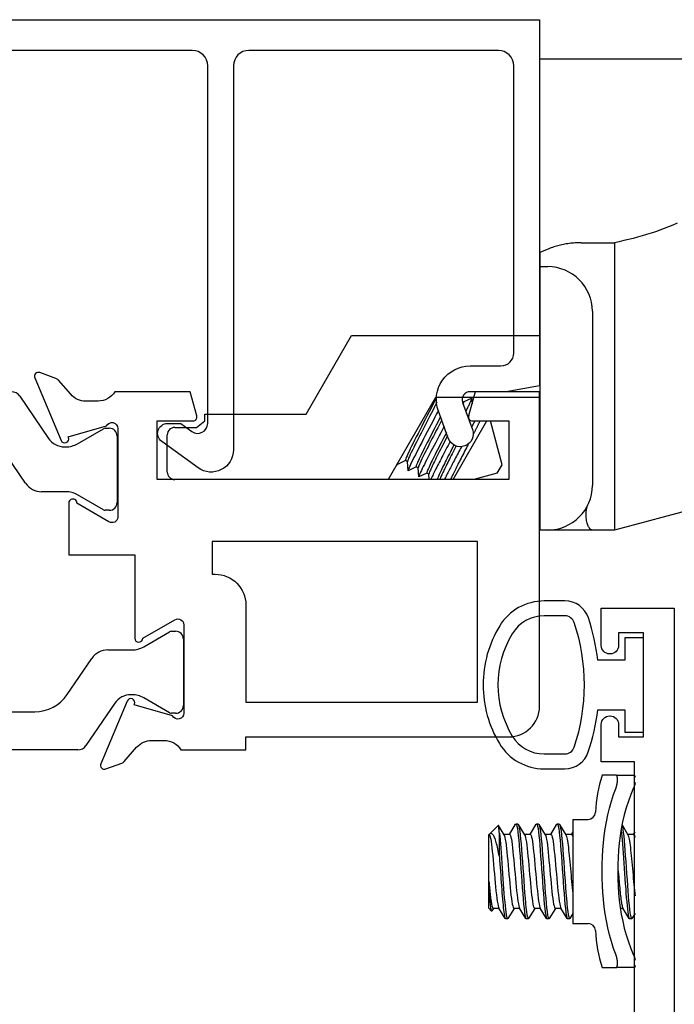
# Model space of a CAD drawing. Units: inches. Extents: x 973 to 1089, y 211 to 287.
# Drawn here: x 986 to 987, y 245 to 247 of the extents above; entities that cross this region are included whole.
import ezdxf

# ---------------------------------------------------------------- set-up
doc = ezdxf.new("R2010")
doc.units = ezdxf.units.IN
doc.header["$MEASUREMENT"] = 0
doc.layers.get('0').update_dxf_attribs({"color": 4})

# ---------------------------------------------------------------- blocks, each defined once
blk = doc.blocks.new('CAM-OUT')
for p, q in [((-0.2715, 1.1072), (0.067, 1.1072)), ((-0.188, 0.7364), (-0.1205, 0.7364)), ((-0.1205, 0.7364), (-0.1205, 0.6501)), ((-0.2715, 0.6882), (-0.2555, 0.6882)), ((-0.1205, 0.6501), (-0.1205, 0.6155)), ((-0.1205, 0.6155), (-0.1205, 0.2843)), ((-0.1655, 0.5982), (-0.1655, 0.2472)), ((-0.7424, 0.3908), (-0.6508, 0.5494)), ((-0.6508, 0.5494), (-0.2715, 0.5494)), ((-0.4815, 0.4244), (-0.5769, 0.2591)), ((-0.2715, 0.4244), (-0.4815, 0.4244)), ((-0.4252, 0.4154), (-0.4092, 0.4233)), ((-0.4088, 0.4231), (-0.4081, 0.4114)), ((-0.4251, 0.4153), (-0.4271, 0.4165)), ((-0.9638, 0.3641), (-0.9465, 0.3774)), ((-0.9465, 0.3774), (-0.9465, 0.3908)), ((-0.9465, 0.3908), (-0.7424, 0.3908)), ((-0.413, 0.3799), (-0.4135, 0.3788)), ((-1.0075, 0.3641), (-0.9638, 0.3641)), ((-0.446, 0.2591), (-0.3779, 0.3771)), ((-0.3473, 0.289), (-0.3709, 0.3771)), ((-1.0225, 0.2741), (-1.0225, 0.3491)), ((-0.5587, 0.2894), (-0.5588, 0.2906)), ((-0.5423, 0.2971), (-0.5583, 0.2892)), ((-0.5382, 0.2947), (-0.5424, 0.2971)), ((-0.537, 0.2769), (-0.5382, 0.2949)), ((-0.5207, 0.2846), (-0.5367, 0.2767)), ((-0.5165, 0.2822), (-0.5208, 0.2846)), ((-0.5154, 0.2644), (-0.5166, 0.2824)), ((-0.3573, 0.2717), (-0.3473, 0.289)), ((-0.1205, 0.2843), (-0.1205, 0.2508)), ((-0.5769, 0.2591), (-1.0075, 0.2591)), ((-0.499, 0.2721), (-0.515, 0.2642)), ((-0.4949, 0.2697), (-0.4991, 0.2721)), ((-0.4942, 0.2591), (-0.4949, 0.2699)), ((-0.4774, 0.2596), (-0.4784, 0.2591)), ((-0.4765, 0.2591), (-0.4775, 0.2596)), ((-0.3573, 0.2717), (-0.4044, 0.2591)), ((-0.1205, 0.2508), (-0.1205, 0.1573)), ((0.0805, 0.2108), (-0.1205, 0.1573)), ((-0.2555, 0.1572), (-0.2715, 0.1572)), ((-0.1749, 0.1572), (-0.2555, 0.1572)), ((-0.1644, 0.1573), (-0.1664, 0.1573)), ((-0.1205, 0.1573), (-0.1636, 0.1573)), ((-0.1178, -0.337), (-0.1459, -0.337)), ((-0.1178, -0.337), (-0.0822, -0.337)), ((-0.1154, -0.3411), (-0.1154, -0.352)), ((-0.3326, -0.4565), (-0.3203, -0.436)), ((-0.3156, -0.4355), (-0.3196, -0.4355)), ((-0.3148, -0.4361), (-0.302, -0.4573)), ((-0.291, -0.4565), (-0.2786, -0.436)), ((-0.2739, -0.4355), (-0.2779, -0.4355)), ((-0.2732, -0.4361), (-0.2603, -0.4573)), ((-0.2493, -0.4565), (-0.2369, -0.436)), ((-0.2323, -0.4355), (-0.2363, -0.4355)), ((-0.2315, -0.4361), (-0.2187, -0.4573)), ((-0.2045, -0.426), (-0.2045, -0.636)), ((-0.2045, -0.426), (-0.1741, -0.426)), ((-0.3745, -0.457), (-0.374, -0.4565)), ((-0.374, -0.551), (-0.374, -0.4565)), ((-0.3739, -0.4565), (-0.374, -0.4565)), ((-0.3737, -0.4563), (-0.3557, -0.4382)), ((-0.3552, -0.4383), (-0.3437, -0.4573)), ((-0.353, -0.5008), (-0.353, -0.4538)), ((-0.3322, -0.4565), (-0.3442, -0.4565)), ((-0.2905, -0.4565), (-0.3025, -0.4565)), ((-0.2489, -0.4565), (-0.2608, -0.4565)), ((-0.2072, -0.4565), (-0.2192, -0.4565)), ((-0.2076, -0.4565), (-0.2045, -0.4513)), ((-0.1057, -0.4374), (-0.0937, -0.4573)), ((-0.0822, -0.4565), (-0.0942, -0.4565)), ((-0.0826, -0.4565), (-0.0795, -0.4513)), ((-0.3745, -0.605), (-0.3745, -0.457)), ((-0.3745, -0.605), (-0.3687, -0.6108)), ((-0.365, -0.6055), (-0.3681, -0.6106)), ((-0.3535, -0.6055), (-0.3655, -0.6055)), ((-0.3411, -0.626), (-0.3539, -0.6048)), ((-0.3233, -0.6055), (-0.3357, -0.6259)), ((-0.3118, -0.6055), (-0.3238, -0.6055)), ((-0.2994, -0.626), (-0.3122, -0.6048)), ((-0.2817, -0.6055), (-0.294, -0.6259)), ((-0.2701, -0.6055), (-0.2821, -0.6055)), ((-0.2578, -0.626), (-0.2705, -0.6048)), ((-0.24, -0.6055), (-0.2523, -0.6259)), ((-0.2285, -0.6055), (-0.2405, -0.6055)), ((-0.2161, -0.626), (-0.2289, -0.6048)), ((-0.1035, -0.6055), (-0.109, -0.6055)), ((-0.0911, -0.626), (-0.1039, -0.6048)), ((-0.3364, -0.6265), (-0.3404, -0.6265)), ((-0.2948, -0.6265), (-0.2988, -0.6265)), ((-0.2531, -0.6265), (-0.2571, -0.6265)), ((-0.2114, -0.6265), (-0.2154, -0.6265)), ((-0.2045, -0.6156), (-0.2107, -0.6259)), ((-0.0864, -0.6265), (-0.0904, -0.6265)), ((-0.0795, -0.6156), (-0.0857, -0.6259)), ((-0.2045, -0.636), (-0.1741, -0.636)), ((-0.1154, -0.71), (-0.1154, -0.7209)), ((-0.1459, -0.725), (-0.1178, -0.725)), ((-0.0822, -0.725), (-0.1178, -0.725))]:
    blk.add_line(p, q)
at = {"flags": 128}
for points in [[(0.0053, 0.7758), (-0.0032, 0.772), (-0.0119, 0.7684), (-0.0206, 0.765), (-0.0294, 0.7618), (-0.0383, 0.7587), (-0.0472, 0.7558), (-0.0562, 0.753), (-0.0653, 0.7504), (-0.0744, 0.7478), (-0.0835, 0.7453), (-0.0927, 0.743), (-0.1019, 0.7407), (-0.1112, 0.7385), (-0.1205, 0.7364)], [(-0.188, 0.7364), (-0.1911, 0.7364), (-0.1941, 0.7363), (-0.1972, 0.7362), (-0.2002, 0.736), (-0.2032, 0.7358), (-0.2062, 0.7356), (-0.2092, 0.7353), (-0.2121, 0.7349), (-0.2151, 0.7345), (-0.218, 0.7341), (-0.221, 0.7336), (-0.2239, 0.733), (-0.2268, 0.7324), (-0.2296, 0.7318), (-0.2324, 0.7311), (-0.2351, 0.7304), (-0.2378, 0.7296), (-0.2405, 0.7288), (-0.2431, 0.728), (-0.2457, 0.7271), (-0.2482, 0.7262), (-0.2507, 0.7253), (-0.2531, 0.7243), (-0.2715, 0.7166)], [(-0.4801, 0.4244), (-0.4825, 0.4193), (-0.4853, 0.4138), (-0.4882, 0.4079), (-0.4913, 0.4018), (-0.4947, 0.3953), (-0.4982, 0.3883), (-0.5019, 0.3811), (-0.5057, 0.3737), (-0.5095, 0.3663), (-0.5132, 0.3589), (-0.5169, 0.3517), (-0.5204, 0.3448), (-0.5238, 0.3382), (-0.5269, 0.3321), (-0.5299, 0.3263), (-0.5326, 0.3207), (-0.5351, 0.3156), (-0.5373, 0.311), (-0.5391, 0.3069), (-0.5406, 0.3035), (-0.5416, 0.3008), (-0.5423, 0.2989), (-0.5425, 0.2977), (-0.5424, 0.2971)], [(-0.4092, 0.4233), (-0.409, 0.4233), (-0.4089, 0.4233), (-0.4089, 0.4232), (-0.4088, 0.4229), (-0.4089, 0.4226), (-0.409, 0.4222), (-0.4091, 0.4216), (-0.4093, 0.421), (-0.4096, 0.4202), (-0.4099, 0.4194), (-0.4103, 0.4184), (-0.4108, 0.4174), (-0.4113, 0.4162), (-0.4118, 0.415), (-0.4124, 0.4136), (-0.4131, 0.4122), (-0.4138, 0.4106), (-0.4146, 0.409), (-0.4154, 0.4072), (-0.4163, 0.4054), (-0.4172, 0.4035), (-0.4182, 0.4016), (-0.4192, 0.3995), (-0.4203, 0.3974)], [(-0.4793, 0.4147), (-0.4818, 0.4095), (-0.4846, 0.4041), (-0.4874, 0.3985), (-0.4905, 0.3925), (-0.4937, 0.3862), (-0.4971, 0.3796), (-0.5005, 0.3729), (-0.504, 0.3661), (-0.5074, 0.3593), (-0.5108, 0.3527), (-0.5141, 0.3462), (-0.5173, 0.34), (-0.5203, 0.3341), (-0.5231, 0.3286), (-0.5257, 0.3233), (-0.5282, 0.3183), (-0.5305, 0.3136), (-0.5326, 0.3093), (-0.5343, 0.3055), (-0.5358, 0.3022), (-0.5369, 0.2995), (-0.5376, 0.2973), (-0.5381, 0.2958), (-0.5382, 0.2949)], [(-0.4759, 0.3984), (-0.4794, 0.3917), (-0.483, 0.3848), (-0.4867, 0.3776), (-0.4906, 0.3702), (-0.4944, 0.3628), (-0.4983, 0.3553), (-0.5022, 0.348), (-0.5059, 0.3408), (-0.5095, 0.3338), (-0.513, 0.3271), (-0.5163, 0.3209), (-0.5194, 0.3149), (-0.5223, 0.3091), (-0.5251, 0.3036), (-0.5277, 0.2985), (-0.5299, 0.2938), (-0.532, 0.2896), (-0.5336, 0.2859), (-0.535, 0.2829), (-0.536, 0.2804), (-0.5367, 0.2786), (-0.537, 0.2773), (-0.537, 0.2767), (-0.5367, 0.2767)], [(-0.4251, 0.4153), (-0.4251, 0.4153), (-0.4251, 0.4153), (-0.425, 0.4152), (-0.425, 0.4152), (-0.425, 0.4151), (-0.425, 0.4151), (-0.425, 0.415), (-0.425, 0.4149), (-0.425, 0.4148), (-0.425, 0.4147), (-0.425, 0.4146), (-0.425, 0.4145), (-0.4251, 0.4143), (-0.4251, 0.4142), (-0.4251, 0.414), (-0.4252, 0.4139), (-0.4252, 0.4137), (-0.4253, 0.4135), (-0.4253, 0.4134), (-0.4254, 0.4132), (-0.4254, 0.413), (-0.4255, 0.4127), (-0.4256, 0.4125), (-0.4257, 0.4123)], [(-0.4714, 0.3859), (-0.4742, 0.3805), (-0.4771, 0.3748), (-0.4801, 0.3689), (-0.4831, 0.363), (-0.4862, 0.3569), (-0.4893, 0.3509), (-0.4923, 0.3449), (-0.4953, 0.3391), (-0.4982, 0.3335), (-0.501, 0.328), (-0.5036, 0.3229), (-0.506, 0.3181), (-0.5084, 0.3133), (-0.5106, 0.3088), (-0.5127, 0.3046), (-0.5146, 0.3007), (-0.5162, 0.2971), (-0.5177, 0.2939), (-0.5188, 0.2912), (-0.5198, 0.2889), (-0.5204, 0.2871), (-0.5208, 0.2858), (-0.5209, 0.285), (-0.5208, 0.2846)], [(-0.4691, 0.3795), (-0.4718, 0.3743), (-0.4745, 0.3689), (-0.4773, 0.3633), (-0.4802, 0.3577), (-0.4831, 0.3521), (-0.486, 0.3465), (-0.4888, 0.3409), (-0.4915, 0.3355), (-0.4942, 0.3303), (-0.4968, 0.3253), (-0.4992, 0.3205), (-0.5015, 0.3159), (-0.5037, 0.3115), (-0.5059, 0.3073), (-0.5078, 0.3032), (-0.5096, 0.2995), (-0.5113, 0.296), (-0.5127, 0.2929), (-0.5139, 0.2901), (-0.5149, 0.2878), (-0.5157, 0.2858), (-0.5162, 0.2843), (-0.5165, 0.2832), (-0.5166, 0.2824)], [(-0.4141, 0.3891), (-0.4141, 0.389), (-0.4142, 0.3888), (-0.4143, 0.3887), (-0.4144, 0.3885), (-0.4144, 0.3884), (-0.4145, 0.3882), (-0.4146, 0.3881), (-0.4146, 0.3879), (-0.4147, 0.3877), (-0.4148, 0.3876), (-0.4149, 0.3874), (-0.4149, 0.3873), (-0.415, 0.3871), (-0.4151, 0.387), (-0.4152, 0.3868), (-0.4152, 0.3866), (-0.4153, 0.3865), (-0.4154, 0.3863), (-0.4155, 0.3862), (-0.4156, 0.386), (-0.4156, 0.3858), (-0.4157, 0.3857), (-0.4158, 0.3855), (-0.4159, 0.3853)], [(-0.4643, 0.3665), (-0.4677, 0.36), (-0.4711, 0.3535), (-0.4746, 0.3469), (-0.478, 0.3403), (-0.4813, 0.3338), (-0.4846, 0.3275), (-0.4878, 0.3214), (-0.4909, 0.3155), (-0.4938, 0.3099), (-0.4966, 0.3045), (-0.4993, 0.2993), (-0.5018, 0.2944), (-0.5042, 0.2896), (-0.5064, 0.2852), (-0.5084, 0.2811), (-0.5102, 0.2773), (-0.5117, 0.2741), (-0.513, 0.2712), (-0.514, 0.2688), (-0.5147, 0.267), (-0.5152, 0.2656), (-0.5154, 0.2646), (-0.5153, 0.2642), (-0.515, 0.2642)], [(-0.4026, 0.3771), (-0.4028, 0.3766), (-0.403, 0.3761), (-0.4033, 0.3757), (-0.4035, 0.3752), (-0.4038, 0.3747), (-0.404, 0.3742), (-0.4043, 0.3738), (-0.4045, 0.3733), (-0.4048, 0.3728), (-0.405, 0.3723), (-0.4053, 0.3718), (-0.4055, 0.3713), (-0.4058, 0.3709), (-0.406, 0.3704), (-0.4063, 0.3699), (-0.4065, 0.3694), (-0.4068, 0.3689), (-0.407, 0.3684), (-0.4073, 0.3679), (-0.4076, 0.3674), (-0.4078, 0.3669), (-0.4081, 0.3664), (-0.4083, 0.3659), (-0.4086, 0.3654)], [(-0.3922, 0.3771), (-0.3926, 0.3762), (-0.3931, 0.3753), (-0.3935, 0.3743), (-0.394, 0.3734), (-0.3944, 0.3724), (-0.3949, 0.3714), (-0.3954, 0.3704), (-0.3959, 0.3693), (-0.3964, 0.3683), (-0.397, 0.3672), (-0.3975, 0.3662), (-0.398, 0.3651), (-0.3986, 0.364), (-0.3991, 0.3629), (-0.3997, 0.3617), (-0.4003, 0.3606), (-0.4008, 0.3595), (-0.4014, 0.3583), (-0.402, 0.3571), (-0.4026, 0.356), (-0.4032, 0.3548), (-0.4038, 0.3536), (-0.4044, 0.3524), (-0.4051, 0.3512)], [(-0.4597, 0.3539), (-0.4624, 0.3487), (-0.465, 0.3435), (-0.4677, 0.3384), (-0.4703, 0.3333), (-0.4728, 0.3282), (-0.4753, 0.3233), (-0.4777, 0.3186), (-0.4801, 0.314), (-0.4823, 0.3097), (-0.4844, 0.3056), (-0.4864, 0.3015), (-0.4884, 0.2976), (-0.4902, 0.2939), (-0.4919, 0.2904), (-0.4934, 0.2871), (-0.4948, 0.2841), (-0.496, 0.2814), (-0.497, 0.2791), (-0.4979, 0.277), (-0.4985, 0.2754), (-0.4989, 0.274), (-0.4992, 0.2731), (-0.4992, 0.2724), (-0.4991, 0.2721)], [(-0.4574, 0.3475), (-0.4599, 0.3427), (-0.4623, 0.3379), (-0.4647, 0.3331), (-0.4671, 0.3284), (-0.4695, 0.3238), (-0.4718, 0.3193), (-0.474, 0.315), (-0.4761, 0.3108), (-0.4781, 0.3068), (-0.4801, 0.303), (-0.482, 0.2992), (-0.4838, 0.2956), (-0.4855, 0.2921), (-0.4871, 0.2888), (-0.4886, 0.2857), (-0.4899, 0.2829), (-0.4911, 0.2802), (-0.4921, 0.2779), (-0.493, 0.2758), (-0.4937, 0.274), (-0.4943, 0.2726), (-0.4946, 0.2714), (-0.4949, 0.2705), (-0.4949, 0.2699)], [(-0.4521, 0.3359), (-0.4543, 0.3317), (-0.4564, 0.3276), (-0.4586, 0.3235), (-0.4607, 0.3195), (-0.4627, 0.3155), (-0.4648, 0.3116), (-0.4667, 0.3078), (-0.4687, 0.3041), (-0.4705, 0.3005), (-0.4724, 0.297), (-0.4741, 0.2937), (-0.4758, 0.2904), (-0.4775, 0.2871), (-0.4791, 0.284), (-0.4807, 0.2809), (-0.4822, 0.2779), (-0.4836, 0.275), (-0.4849, 0.2723), (-0.4862, 0.2697), (-0.4874, 0.2672), (-0.4885, 0.2649), (-0.4895, 0.2628), (-0.4904, 0.2609), (-0.4912, 0.2591)], [(-0.4445, 0.3288), (-0.4469, 0.3242), (-0.4492, 0.3196), (-0.4515, 0.3151), (-0.4537, 0.3107), (-0.4559, 0.3065), (-0.458, 0.3023), (-0.46, 0.2984), (-0.462, 0.2946), (-0.4638, 0.2909), (-0.4656, 0.2874), (-0.4673, 0.2839), (-0.4689, 0.2806), (-0.4704, 0.2775), (-0.4718, 0.2746), (-0.473, 0.2719), (-0.4742, 0.2694), (-0.4751, 0.2672), (-0.4759, 0.2653), (-0.4766, 0.2636), (-0.4771, 0.2623), (-0.4774, 0.2612), (-0.4776, 0.2604), (-0.4776, 0.2599), (-0.4775, 0.2596)], [(-0.44, 0.3267), (-0.442, 0.3227), (-0.4441, 0.3187), (-0.446, 0.3148), (-0.448, 0.311), (-0.4499, 0.3072), (-0.4518, 0.3036), (-0.4536, 0.3), (-0.4553, 0.2966), (-0.457, 0.2933), (-0.4586, 0.2901), (-0.4602, 0.287), (-0.4617, 0.2839), (-0.4632, 0.281), (-0.4646, 0.2781), (-0.4659, 0.2754), (-0.4671, 0.2729), (-0.4682, 0.2705), (-0.4692, 0.2683), (-0.4701, 0.2662), (-0.4709, 0.2644), (-0.4716, 0.2627), (-0.4722, 0.2613), (-0.4726, 0.2601), (-0.4729, 0.2591)], [(-0.4296, 0.3251), (-0.4312, 0.3219), (-0.4329, 0.3187), (-0.4346, 0.3155), (-0.4363, 0.3123), (-0.4379, 0.3091), (-0.4395, 0.306), (-0.4411, 0.3029), (-0.4427, 0.2999), (-0.4443, 0.2969), (-0.4458, 0.294), (-0.4473, 0.2911), (-0.4487, 0.2883), (-0.4502, 0.2856), (-0.4515, 0.2829), (-0.4529, 0.2803), (-0.4542, 0.2777), (-0.4555, 0.2752), (-0.4568, 0.2727), (-0.458, 0.2703), (-0.4592, 0.2679), (-0.4604, 0.2656), (-0.4615, 0.2634), (-0.4626, 0.2612), (-0.4636, 0.2591)], [(-0.4159, 0.33), (-0.4177, 0.3265), (-0.4194, 0.323), (-0.4212, 0.3195), (-0.423, 0.316), (-0.4248, 0.3125), (-0.4265, 0.3091), (-0.4283, 0.3057), (-0.43, 0.3023), (-0.4317, 0.299), (-0.4334, 0.2957), (-0.435, 0.2926), (-0.4365, 0.2895), (-0.4381, 0.2865), (-0.4395, 0.2837), (-0.4409, 0.2809), (-0.4423, 0.2781), (-0.4437, 0.2754), (-0.445, 0.2728), (-0.4462, 0.2702), (-0.4474, 0.2678), (-0.4486, 0.2654), (-0.4496, 0.2632), (-0.4506, 0.2611), (-0.4515, 0.2591)], [(-0.5581, 0.2917), (-0.5582, 0.2915), (-0.5583, 0.2913), (-0.5583, 0.291), (-0.5584, 0.2908), (-0.5585, 0.2906), (-0.5585, 0.2904), (-0.5586, 0.2903), (-0.5586, 0.2901), (-0.5586, 0.29), (-0.5586, 0.2898), (-0.5587, 0.2897), (-0.5587, 0.2896), (-0.5587, 0.2895), (-0.5587, 0.2894), (-0.5587, 0.2893), (-0.5587, 0.2893), (-0.5586, 0.2892), (-0.5586, 0.2892), (-0.5586, 0.2892), (-0.5585, 0.2891), (-0.5585, 0.2891), (-0.5584, 0.2891), (-0.5584, 0.2892), (-0.5583, 0.2892)], [(-0.1664, 0.1573), (-0.1668, 0.1574), (-0.1676, 0.1577), (-0.1685, 0.1582), (-0.1694, 0.1589), (-0.1703, 0.1598), (-0.1712, 0.1609), (-0.1721, 0.1622), (-0.173, 0.1636), (-0.1738, 0.1653), (-0.1745, 0.1671), (-0.1752, 0.1691), (-0.1759, 0.1713), (-0.1765, 0.1737), (-0.177, 0.1762), (-0.1775, 0.1789), (-0.1778, 0.1817), (-0.178, 0.1847), (-0.1781, 0.1877), (-0.178, 0.1909), (-0.1778, 0.1943), (-0.1774, 0.1977), (-0.1767, 0.2011), (-0.1757, 0.2046), (-0.1744, 0.2081)], [(-0.1664, 0.1573), (-0.1715, 0.1572), (-0.173, 0.1572), (-0.1736, 0.1572), (-0.1739, 0.1572), (-0.1749, 0.1572)], [(-0.1154, -0.3411), (-0.1155, -0.3408), (-0.1155, -0.3404), (-0.1155, -0.3401), (-0.1155, -0.3399), (-0.1156, -0.3396), (-0.1156, -0.3393), (-0.1157, -0.3391), (-0.1157, -0.3388), (-0.1158, -0.3386), (-0.1159, -0.3384), (-0.116, -0.3382), (-0.1161, -0.338), (-0.1162, -0.3379), (-0.1163, -0.3377), (-0.1164, -0.3376), (-0.1166, -0.3375), (-0.1167, -0.3374), (-0.1168, -0.3373), (-0.117, -0.3372), (-0.1171, -0.3371), (-0.1173, -0.3371), (-0.1174, -0.337), (-0.1176, -0.337), (-0.1178, -0.337)], [(-0.0822, -0.337), (-0.082, -0.337), (-0.0818, -0.337), (-0.0816, -0.3371), (-0.0814, -0.3371), (-0.0813, -0.3372), (-0.0811, -0.3373), (-0.0809, -0.3373), (-0.0808, -0.3375), (-0.0806, -0.3376), (-0.0805, -0.3377), (-0.0804, -0.3379), (-0.0802, -0.338), (-0.0801, -0.3382), (-0.08, -0.3384), (-0.0799, -0.3386), (-0.0798, -0.3388), (-0.0797, -0.3391), (-0.0797, -0.3393), (-0.0796, -0.3396), (-0.0796, -0.3398), (-0.0795, -0.3401), (-0.0795, -0.3404), (-0.0795, -0.3408), (-0.0795, -0.3411)], [(-0.1178, -0.3623), (-0.1176, -0.3618), (-0.1174, -0.3613), (-0.1173, -0.3609), (-0.1171, -0.3604), (-0.117, -0.36), (-0.1168, -0.3595), (-0.1167, -0.3591), (-0.1166, -0.3586), (-0.1164, -0.3581), (-0.1163, -0.3577), (-0.1162, -0.3573), (-0.1161, -0.3568), (-0.116, -0.3564), (-0.1159, -0.3559), (-0.1158, -0.3555), (-0.1157, -0.3551), (-0.1157, -0.3547), (-0.1156, -0.3543), (-0.1156, -0.3539), (-0.1155, -0.3535), (-0.1155, -0.3531), (-0.1155, -0.3527), (-0.1155, -0.3523), (-0.1154, -0.352)], [(-0.0795, -0.352), (-0.0795, -0.3523), (-0.0795, -0.3527), (-0.0795, -0.3531), (-0.0796, -0.3535), (-0.0796, -0.3539), (-0.0797, -0.3543), (-0.0797, -0.3547), (-0.0798, -0.3551), (-0.0799, -0.3555), (-0.08, -0.356), (-0.0801, -0.3564), (-0.0802, -0.3568), (-0.0804, -0.3573), (-0.0805, -0.3577), (-0.0806, -0.3582), (-0.0808, -0.3586), (-0.0809, -0.3591), (-0.0811, -0.3595), (-0.0813, -0.36), (-0.0814, -0.3604), (-0.0816, -0.3609), (-0.0818, -0.3614), (-0.082, -0.3618), (-0.0822, -0.3623)], [(-0.1178, -0.6997), (-0.1227, -0.6863), (-0.1271, -0.6726), (-0.131, -0.6587), (-0.1343, -0.6447), (-0.1372, -0.6305), (-0.1396, -0.6164), (-0.1416, -0.6022), (-0.1432, -0.5879), (-0.1444, -0.5736), (-0.1452, -0.5593), (-0.1457, -0.5449), (-0.1459, -0.5305), (-0.1457, -0.5162), (-0.1452, -0.5019), (-0.1444, -0.4876), (-0.1432, -0.4734), (-0.1416, -0.4593), (-0.1396, -0.4452), (-0.1372, -0.4312), (-0.1343, -0.4172), (-0.131, -0.4033), (-0.1271, -0.3895), (-0.1227, -0.3758), (-0.1178, -0.3623)], [(-0.0822, -0.3623), (-0.0878, -0.3756), (-0.0928, -0.3891), (-0.0972, -0.4028), (-0.1011, -0.4167), (-0.1044, -0.4309), (-0.1072, -0.4451), (-0.1094, -0.4595), (-0.1112, -0.4739), (-0.1126, -0.4884), (-0.1136, -0.5029), (-0.1141, -0.5174), (-0.1143, -0.5319), (-0.1141, -0.5463), (-0.1135, -0.5607), (-0.1125, -0.575), (-0.1111, -0.5892), (-0.1093, -0.6034), (-0.1071, -0.6174), (-0.1043, -0.6314), (-0.1011, -0.6453), (-0.0973, -0.6591), (-0.0929, -0.6728), (-0.0879, -0.6864), (-0.0822, -0.6997)], [(-0.3203, -0.436), (-0.3194, -0.4355), (-0.3185, -0.4367), (-0.3176, -0.4397), (-0.3166, -0.4445), (-0.3157, -0.4509), (-0.3148, -0.4587), (-0.3139, -0.4677), (-0.3131, -0.4775), (-0.3122, -0.4885), (-0.3113, -0.5005), (-0.3104, -0.5132), (-0.3094, -0.5264), (-0.3085, -0.5395), (-0.3076, -0.5523), (-0.3067, -0.5644), (-0.3059, -0.5758), (-0.3051, -0.5867), (-0.3041, -0.5967), (-0.3032, -0.6056), (-0.3022, -0.6132), (-0.3013, -0.619), (-0.3004, -0.6232), (-0.2996, -0.6257), (-0.2988, -0.6265)], [(-0.3156, -0.4355), (-0.3147, -0.4364), (-0.3138, -0.439), (-0.3128, -0.4435), (-0.3118, -0.4496), (-0.3109, -0.4572), (-0.3101, -0.466), (-0.3092, -0.4757), (-0.3084, -0.4865), (-0.3075, -0.4983), (-0.3066, -0.511), (-0.3056, -0.5241), (-0.3046, -0.5373), (-0.3037, -0.5502), (-0.3029, -0.5625), (-0.3021, -0.574), (-0.3012, -0.585), (-0.3003, -0.5952), (-0.2993, -0.6044), (-0.2984, -0.6121), (-0.2974, -0.6183), (-0.2965, -0.6227), (-0.2957, -0.6254), (-0.2949, -0.6265), (-0.294, -0.6259)], [(-0.2786, -0.436), (-0.2778, -0.4355), (-0.2769, -0.4367), (-0.2759, -0.4397), (-0.275, -0.4445), (-0.274, -0.4509), (-0.2731, -0.4587), (-0.2722, -0.4677), (-0.2714, -0.4775), (-0.2706, -0.4885), (-0.2697, -0.5005), (-0.2687, -0.5132), (-0.2678, -0.5264), (-0.2668, -0.5395), (-0.2659, -0.5523), (-0.2651, -0.5644), (-0.2643, -0.5758), (-0.2634, -0.5867), (-0.2625, -0.5967), (-0.2615, -0.6056), (-0.2606, -0.6132), (-0.2596, -0.619), (-0.2587, -0.6232), (-0.2579, -0.6257), (-0.2571, -0.6265)], [(-0.2739, -0.4355), (-0.273, -0.4364), (-0.2721, -0.439), (-0.2711, -0.4435), (-0.2702, -0.4496), (-0.2693, -0.4572), (-0.2684, -0.466), (-0.2676, -0.4757), (-0.2667, -0.4865), (-0.2658, -0.4983), (-0.2649, -0.511), (-0.2639, -0.5241), (-0.263, -0.5373), (-0.2621, -0.5502), (-0.2612, -0.5625), (-0.2604, -0.574), (-0.2595, -0.585), (-0.2586, -0.5952), (-0.2577, -0.6044), (-0.2567, -0.6121), (-0.2558, -0.6183), (-0.2549, -0.6227), (-0.254, -0.6254), (-0.2532, -0.6265), (-0.2523, -0.6259)], [(-0.2369, -0.436), (-0.2361, -0.4355), (-0.2352, -0.4367), (-0.2343, -0.4397), (-0.2333, -0.4445), (-0.2323, -0.4509), (-0.2314, -0.4587), (-0.2306, -0.4677), (-0.2298, -0.4775), (-0.2289, -0.4885), (-0.228, -0.5005), (-0.2271, -0.5132), (-0.2261, -0.5264), (-0.2251, -0.5395), (-0.2242, -0.5523), (-0.2234, -0.5644), (-0.2226, -0.5758), (-0.2217, -0.5867), (-0.2208, -0.5967), (-0.2198, -0.6056), (-0.2189, -0.6132), (-0.218, -0.619), (-0.2171, -0.6232), (-0.2162, -0.6257), (-0.2154, -0.6265)], [(-0.2323, -0.4355), (-0.2314, -0.4364), (-0.2304, -0.439), (-0.2295, -0.4435), (-0.2285, -0.4496), (-0.2276, -0.4572), (-0.2267, -0.466), (-0.2259, -0.4757), (-0.2251, -0.4865), (-0.2242, -0.4983), (-0.2232, -0.511), (-0.2223, -0.5241), (-0.2213, -0.5373), (-0.2204, -0.5502), (-0.2195, -0.5625), (-0.2187, -0.574), (-0.2179, -0.585), (-0.217, -0.5952), (-0.216, -0.6044), (-0.215, -0.6121), (-0.2141, -0.6183), (-0.2132, -0.6227), (-0.2124, -0.6254), (-0.2116, -0.6265), (-0.2107, -0.6259)], [(-0.353, -0.5008), (-0.3538, -0.4968), (-0.3546, -0.493), (-0.3554, -0.4892), (-0.3562, -0.4856), (-0.357, -0.4822), (-0.3577, -0.4788), (-0.3585, -0.4757), (-0.3593, -0.4727), (-0.3601, -0.4699), (-0.3609, -0.4673), (-0.3617, -0.4649), (-0.3626, -0.4628), (-0.3635, -0.4609), (-0.3644, -0.4592), (-0.3653, -0.4578), (-0.3662, -0.4567), (-0.3672, -0.4557), (-0.3681, -0.4551), (-0.3691, -0.4547), (-0.3701, -0.4545), (-0.371, -0.4546), (-0.372, -0.455), (-0.373, -0.4556), (-0.3739, -0.4564)], [(-0.3739, -0.4565), (-0.3731, -0.4571), (-0.3722, -0.4588), (-0.3713, -0.4618), (-0.3704, -0.4659), (-0.3696, -0.471), (-0.3687, -0.477), (-0.368, -0.4836), (-0.3672, -0.4909), (-0.3664, -0.4989), (-0.3656, -0.5076), (-0.3647, -0.5168), (-0.3638, -0.5263), (-0.3629, -0.5358), (-0.3621, -0.5451), (-0.3613, -0.554), (-0.3606, -0.5623), (-0.3598, -0.5704), (-0.3589, -0.5779), (-0.3581, -0.5849), (-0.3572, -0.591), (-0.3563, -0.5962), (-0.3554, -0.6002), (-0.3546, -0.6031), (-0.3539, -0.6048)], [(-0.353, -0.4538), (-0.3531, -0.4524), (-0.3532, -0.4511), (-0.3533, -0.4499), (-0.3534, -0.4487), (-0.3535, -0.4476), (-0.3536, -0.4466), (-0.3538, -0.4456), (-0.3539, -0.4447), (-0.354, -0.4438), (-0.3541, -0.443), (-0.3542, -0.4422), (-0.3543, -0.4415), (-0.3544, -0.4409), (-0.3546, -0.4403), (-0.3547, -0.4398), (-0.3548, -0.4394), (-0.3549, -0.439), (-0.355, -0.4387), (-0.3551, -0.4384), (-0.3552, -0.4383), (-0.3553, -0.4381), (-0.3554, -0.4381), (-0.3555, -0.4381), (-0.3557, -0.4382)], [(-0.353, -0.4538), (-0.3522, -0.4604), (-0.3516, -0.4678), (-0.3509, -0.4757), (-0.3502, -0.4843), (-0.3495, -0.4937), (-0.3488, -0.5037), (-0.348, -0.5141), (-0.3472, -0.5248), (-0.3464, -0.5354), (-0.3457, -0.546), (-0.345, -0.5562), (-0.3443, -0.5658), (-0.3437, -0.575), (-0.343, -0.584), (-0.3422, -0.5924), (-0.3415, -0.6002), (-0.3407, -0.6071), (-0.3399, -0.6131), (-0.3391, -0.618), (-0.3384, -0.6218), (-0.3377, -0.6245), (-0.3371, -0.626), (-0.3364, -0.6265), (-0.3357, -0.6259)], [(-0.3322, -0.4565), (-0.3314, -0.4571), (-0.3305, -0.4588), (-0.3297, -0.4618), (-0.3288, -0.4659), (-0.3279, -0.471), (-0.3271, -0.477), (-0.3263, -0.4836), (-0.3256, -0.4909), (-0.3248, -0.4989), (-0.3239, -0.5076), (-0.323, -0.5168), (-0.3221, -0.5263), (-0.3213, -0.5358), (-0.3204, -0.5451), (-0.3196, -0.554), (-0.3189, -0.5623), (-0.3181, -0.5704), (-0.3173, -0.5779), (-0.3164, -0.5849), (-0.3155, -0.591), (-0.3146, -0.5962), (-0.3138, -0.6002), (-0.313, -0.6031), (-0.3122, -0.6048)], [(-0.2905, -0.4565), (-0.2897, -0.4571), (-0.2889, -0.4588), (-0.288, -0.4618), (-0.2871, -0.4659), (-0.2862, -0.471), (-0.2854, -0.477), (-0.2846, -0.4836), (-0.2839, -0.4909), (-0.2831, -0.4989), (-0.2822, -0.5076), (-0.2814, -0.5168), (-0.2805, -0.5263), (-0.2796, -0.5358), (-0.2788, -0.5451), (-0.278, -0.554), (-0.2772, -0.5623), (-0.2764, -0.5704), (-0.2756, -0.5779), (-0.2747, -0.5849), (-0.2739, -0.591), (-0.273, -0.5962), (-0.2721, -0.6002), (-0.2713, -0.6031), (-0.2705, -0.6048)], [(-0.2489, -0.4565), (-0.2481, -0.4571), (-0.2472, -0.4588), (-0.2463, -0.4618), (-0.2454, -0.4659), (-0.2446, -0.471), (-0.2437, -0.477), (-0.243, -0.4836), (-0.2422, -0.4909), (-0.2414, -0.4989), (-0.2406, -0.5076), (-0.2397, -0.5168), (-0.2388, -0.5263), (-0.2379, -0.5358), (-0.2371, -0.5451), (-0.2363, -0.554), (-0.2356, -0.5623), (-0.2348, -0.5704), (-0.2339, -0.5779), (-0.2331, -0.5849), (-0.2322, -0.591), (-0.2313, -0.5962), (-0.2304, -0.6002), (-0.2296, -0.6031), (-0.2289, -0.6048)], [(-0.2072, -0.4565), (-0.2071, -0.4565), (-0.207, -0.4565), (-0.2069, -0.4566), (-0.2068, -0.4567), (-0.2067, -0.4568), (-0.2066, -0.4569), (-0.2065, -0.457), (-0.2063, -0.4572), (-0.2062, -0.4573), (-0.2061, -0.4575), (-0.206, -0.4577), (-0.2059, -0.458), (-0.2058, -0.4582), (-0.2057, -0.4585), (-0.2055, -0.4588), (-0.2054, -0.4592), (-0.2053, -0.4595), (-0.2052, -0.4599), (-0.2051, -0.4603), (-0.205, -0.4607), (-0.2048, -0.4611), (-0.2047, -0.4615), (-0.2046, -0.462), (-0.2045, -0.4625)], [(-0.1077, -0.4483), (-0.1069, -0.4541), (-0.1062, -0.4607), (-0.1055, -0.468), (-0.1049, -0.4759), (-0.1042, -0.4846), (-0.1035, -0.4939), (-0.1027, -0.5039), (-0.102, -0.5143), (-0.1012, -0.5249), (-0.1004, -0.5355), (-0.0997, -0.546), (-0.099, -0.5561), (-0.0983, -0.5658), (-0.0977, -0.5749), (-0.097, -0.5838), (-0.0962, -0.5922), (-0.0955, -0.6), (-0.0947, -0.6069), (-0.0939, -0.6129), (-0.0932, -0.6178), (-0.0924, -0.6217), (-0.0917, -0.6244), (-0.0911, -0.626), (-0.0904, -0.6265)], [(-0.1058, -0.4378), (-0.1049, -0.4413), (-0.104, -0.4462), (-0.1031, -0.4526), (-0.1023, -0.4601), (-0.1015, -0.4686), (-0.1007, -0.4779), (-0.0999, -0.4881), (-0.0991, -0.4993), (-0.0982, -0.5111), (-0.0973, -0.5234), (-0.0964, -0.5357), (-0.0956, -0.5478), (-0.0947, -0.5594), (-0.094, -0.5703), (-0.0932, -0.5807), (-0.0924, -0.5906), (-0.0915, -0.5997), (-0.0906, -0.6077), (-0.0897, -0.6144), (-0.0888, -0.6196), (-0.088, -0.6234), (-0.0873, -0.6257), (-0.0865, -0.6265), (-0.0857, -0.6259)], [(-0.0822, -0.4565), (-0.0821, -0.4565), (-0.082, -0.4565), (-0.0819, -0.4566), (-0.0818, -0.4567), (-0.0817, -0.4568), (-0.0816, -0.4569), (-0.0815, -0.457), (-0.0813, -0.4572), (-0.0812, -0.4573), (-0.0811, -0.4575), (-0.081, -0.4577), (-0.0809, -0.458), (-0.0808, -0.4582), (-0.0807, -0.4585), (-0.0805, -0.4588), (-0.0804, -0.4592), (-0.0803, -0.4595), (-0.0802, -0.4599), (-0.0801, -0.4603), (-0.08, -0.4607), (-0.0798, -0.4611), (-0.0797, -0.4615), (-0.0796, -0.462), (-0.0795, -0.4625)], [(-0.3437, -0.4573), (-0.3428, -0.4593), (-0.3419, -0.4625), (-0.341, -0.4668), (-0.3402, -0.472), (-0.3394, -0.4781), (-0.3386, -0.4848), (-0.3379, -0.4922), (-0.3371, -0.5003), (-0.3362, -0.5091), (-0.3353, -0.5183), (-0.3344, -0.5277), (-0.3336, -0.5372), (-0.3327, -0.5464), (-0.332, -0.5552), (-0.3312, -0.5634), (-0.3304, -0.5714), (-0.3296, -0.5789), (-0.3287, -0.5857), (-0.3278, -0.5917), (-0.327, -0.5967), (-0.3261, -0.6006), (-0.3253, -0.6033), (-0.3246, -0.605), (-0.3238, -0.6055)], [(-0.302, -0.4573), (-0.3011, -0.4593), (-0.3002, -0.4625), (-0.2994, -0.4668), (-0.2985, -0.472), (-0.2977, -0.4781), (-0.2969, -0.4848), (-0.2962, -0.4922), (-0.2954, -0.5003), (-0.2945, -0.5091), (-0.2937, -0.5183), (-0.2928, -0.5277), (-0.2919, -0.5372), (-0.2911, -0.5464), (-0.2903, -0.5552), (-0.2896, -0.5634), (-0.2888, -0.5714), (-0.2879, -0.5789), (-0.2871, -0.5857), (-0.2862, -0.5917), (-0.2853, -0.5967), (-0.2845, -0.6006), (-0.2836, -0.6033), (-0.2829, -0.605), (-0.2821, -0.6055)], [(-0.2603, -0.4573), (-0.2595, -0.4593), (-0.2586, -0.4625), (-0.2577, -0.4668), (-0.2568, -0.472), (-0.256, -0.4781), (-0.2553, -0.4848), (-0.2545, -0.4922), (-0.2537, -0.5003), (-0.2529, -0.5091), (-0.252, -0.5183), (-0.2511, -0.5277), (-0.2502, -0.5372), (-0.2494, -0.5464), (-0.2486, -0.5552), (-0.2479, -0.5634), (-0.2471, -0.5714), (-0.2463, -0.5789), (-0.2454, -0.5857), (-0.2445, -0.5917), (-0.2436, -0.5967), (-0.2428, -0.6006), (-0.242, -0.6033), (-0.2412, -0.605), (-0.2405, -0.6055)], [(-0.2187, -0.4573), (-0.218, -0.4586), (-0.2174, -0.4605), (-0.2168, -0.463), (-0.2162, -0.4661), (-0.2155, -0.4696), (-0.2149, -0.4737), (-0.2144, -0.4781), (-0.2138, -0.4829), (-0.2133, -0.4879), (-0.2127, -0.4933), (-0.2122, -0.4991), (-0.2116, -0.5053), (-0.211, -0.5117), (-0.2103, -0.5183), (-0.2097, -0.525), (-0.2091, -0.5318), (-0.2084, -0.5385), (-0.2079, -0.5451), (-0.2073, -0.5515), (-0.2067, -0.5576), (-0.2062, -0.5634), (-0.2057, -0.5692), (-0.2051, -0.5747), (-0.2045, -0.5799)], [(-0.0937, -0.4573), (-0.093, -0.4586), (-0.0924, -0.4605), (-0.0918, -0.463), (-0.0912, -0.4661), (-0.0905, -0.4696), (-0.0899, -0.4737), (-0.0894, -0.4781), (-0.0888, -0.4829), (-0.0883, -0.4879), (-0.0877, -0.4933), (-0.0872, -0.4991), (-0.0866, -0.5053), (-0.086, -0.5117), (-0.0853, -0.5183), (-0.0847, -0.525), (-0.0841, -0.5318), (-0.0834, -0.5385), (-0.0829, -0.5451), (-0.0823, -0.5515), (-0.0817, -0.5576), (-0.0812, -0.5634), (-0.0807, -0.5692), (-0.0801, -0.5747), (-0.0795, -0.5799)], [(-0.353, -0.5008), (-0.3524, -0.5081), (-0.3519, -0.5157), (-0.3513, -0.5233), (-0.3508, -0.531), (-0.3502, -0.5387), (-0.3497, -0.5462), (-0.3492, -0.5535), (-0.3487, -0.5606), (-0.3482, -0.5675), (-0.3477, -0.5741), (-0.3472, -0.5805), (-0.3467, -0.5868), (-0.3462, -0.5928), (-0.3456, -0.5984), (-0.3451, -0.6036), (-0.3445, -0.6084), (-0.344, -0.6126), (-0.3434, -0.6163), (-0.3429, -0.6195), (-0.3424, -0.622), (-0.3419, -0.624), (-0.3414, -0.6254), (-0.3409, -0.6262), (-0.3404, -0.6265)], [(-0.1142, -0.5219), (-0.1138, -0.5269), (-0.1133, -0.5318), (-0.1128, -0.5367), (-0.1124, -0.5416), (-0.112, -0.5463), (-0.1116, -0.551), (-0.1112, -0.5555), (-0.1108, -0.5598), (-0.1104, -0.5641), (-0.11, -0.5682), (-0.1096, -0.5723), (-0.1091, -0.5763), (-0.1087, -0.58), (-0.1082, -0.5836), (-0.1078, -0.587), (-0.1073, -0.5902), (-0.1069, -0.593), (-0.1064, -0.5956), (-0.106, -0.5979), (-0.1055, -0.5999), (-0.1051, -0.6016), (-0.1047, -0.603), (-0.1043, -0.6041), (-0.1039, -0.6048)], [(-0.374, -0.551), (-0.3737, -0.5548), (-0.3733, -0.5585), (-0.373, -0.5621), (-0.3727, -0.5656), (-0.3723, -0.5691), (-0.372, -0.5725), (-0.3716, -0.5758), (-0.3713, -0.579), (-0.3709, -0.5821), (-0.3705, -0.585), (-0.3701, -0.5878), (-0.3697, -0.5904), (-0.3693, -0.5928), (-0.369, -0.595), (-0.3686, -0.597), (-0.3682, -0.5988), (-0.3678, -0.6004), (-0.3675, -0.6018), (-0.3671, -0.6029), (-0.3668, -0.6039), (-0.3665, -0.6046), (-0.3661, -0.6051), (-0.3658, -0.6054), (-0.3655, -0.6055)], [(-0.3681, -0.6106), (-0.3683, -0.6109), (-0.3686, -0.6109), (-0.3688, -0.6106), (-0.369, -0.6101), (-0.3693, -0.6093), (-0.3695, -0.6083), (-0.3697, -0.6069), (-0.37, -0.6053), (-0.3702, -0.6035), (-0.3704, -0.6014), (-0.3707, -0.5991), (-0.371, -0.5965), (-0.3712, -0.5937), (-0.3715, -0.5907), (-0.3717, -0.5874), (-0.372, -0.584), (-0.3723, -0.5804), (-0.3725, -0.5767), (-0.3728, -0.5727), (-0.373, -0.5686), (-0.3732, -0.5644), (-0.3735, -0.5601), (-0.3737, -0.5556), (-0.374, -0.5511)], [(-0.1154, -0.71), (-0.1155, -0.7097), (-0.1155, -0.7093), (-0.1155, -0.7089), (-0.1155, -0.7085), (-0.1156, -0.7081), (-0.1156, -0.7077), (-0.1157, -0.7073), (-0.1157, -0.7069), (-0.1158, -0.7065), (-0.1159, -0.7061), (-0.116, -0.7056), (-0.1161, -0.7052), (-0.1162, -0.7047), (-0.1163, -0.7043), (-0.1164, -0.7039), (-0.1166, -0.7034), (-0.1167, -0.7029), (-0.1168, -0.7025), (-0.117, -0.702), (-0.1171, -0.7016), (-0.1173, -0.7011), (-0.1174, -0.7007), (-0.1176, -0.7002), (-0.1178, -0.6997)], [(-0.0822, -0.6997), (-0.082, -0.7002), (-0.0818, -0.7006), (-0.0816, -0.7011), (-0.0814, -0.7016), (-0.0813, -0.702), (-0.0811, -0.7025), (-0.0809, -0.7029), (-0.0808, -0.7034), (-0.0806, -0.7038), (-0.0805, -0.7043), (-0.0804, -0.7047), (-0.0802, -0.7052), (-0.0801, -0.7056), (-0.08, -0.706), (-0.0799, -0.7065), (-0.0798, -0.7069), (-0.0797, -0.7073), (-0.0797, -0.7077), (-0.0796, -0.7081), (-0.0796, -0.7085), (-0.0795, -0.7089), (-0.0795, -0.7093), (-0.0795, -0.7097), (-0.0795, -0.71)], [(-0.1178, -0.725), (-0.1176, -0.725), (-0.1174, -0.725), (-0.1173, -0.7249), (-0.1171, -0.7249), (-0.117, -0.7248), (-0.1168, -0.7247), (-0.1167, -0.7246), (-0.1166, -0.7245), (-0.1164, -0.7244), (-0.1163, -0.7243), (-0.1162, -0.7241), (-0.1161, -0.724), (-0.116, -0.7238), (-0.1159, -0.7236), (-0.1158, -0.7234), (-0.1157, -0.7232), (-0.1157, -0.7229), (-0.1156, -0.7227), (-0.1156, -0.7224), (-0.1155, -0.7222), (-0.1155, -0.7219), (-0.1155, -0.7216), (-0.1155, -0.7212), (-0.1154, -0.7209)], [(-0.0795, -0.7209), (-0.0795, -0.7212), (-0.0795, -0.7216), (-0.0795, -0.7219), (-0.0796, -0.7222), (-0.0796, -0.7224), (-0.0797, -0.7227), (-0.0797, -0.7229), (-0.0798, -0.7232), (-0.0799, -0.7234), (-0.08, -0.7236), (-0.0801, -0.7238), (-0.0802, -0.724), (-0.0804, -0.7241), (-0.0805, -0.7243), (-0.0806, -0.7244), (-0.0808, -0.7245), (-0.0809, -0.7247), (-0.0811, -0.7247), (-0.0813, -0.7248), (-0.0814, -0.7249), (-0.0816, -0.7249), (-0.0818, -0.725), (-0.082, -0.725), (-0.0822, -0.725)]]:
    blk.add_lwpolyline(points, dxfattribs=at)
blk.add_lwpolyline([(-0.2715, 0.7166), (-0.2715, 0.1572)])
for centre, radius, start, end in [((-0.2555, 0.5982), 0.09, 0, 90), ((-1.0075, 0.3491), 0.015, 90, 180), ((-1.0075, 0.2741), 0.015, 180, 270), ((-0.2555, 0.2472), 0.09, 270, 0), ((0.1389, -0.426), 0.2984, 162.6446, 177.2563), ((-0.1741, -0.411), 0.015, 270, 357.2563), ((-0.1741, -0.651), 0.015, 2.7437, 90), ((0.1389, -0.636), 0.2984, 182.7437, 197.3554)]:
    blk.add_arc(centre, radius, start, end)

msp = doc.modelspace()

# ---------------------------------------------------------------- linework, layer by layer
for p, q in [((985.654705, 246.415658), (985.712732, 246.330326)), ((985.771232, 246.319474), (985.823352, 246.349565)), ((985.827289, 246.35062), (985.835415, 246.35062)), ((985.851163, 246.334872), (985.851163, 246.201014)), ((985.666656, 246.239811), (985.616879, 246.31301)), ((985.745193, 246.313144), (985.74761, 246.313144)), ((985.74761, 246.222741), (985.698905, 246.222741)), ((985.823352, 246.186321), (985.771232, 246.216412)), ((985.835415, 246.185266), (985.827289, 246.185266)), ((985.904752, 245.910214), (985.956872, 245.940305)), ((985.960809, 245.94136), (985.968935, 245.94136)), ((985.984683, 245.925612), (985.984683, 245.791754)), ((985.832425, 245.903884), (985.88113, 245.903884)), ((985.750399, 245.813615), (985.800176, 245.886815)), ((985.88113, 245.813481), (985.878713, 245.813481)), ((985.956872, 245.77706), (985.904752, 245.807151)), ((985.846252, 245.796299), (985.788225, 245.710968)), ((984.866974, 245.779039), (985.685072, 245.779039)), ((985.968935, 245.776006), (985.960809, 245.776006)), ((985.771953, 245.702355), (984.780093, 245.702355))]:
    msp.add_line(p, q)
for points in [[(984.875683, 247.174355), (986.702683, 247.174355), (986.702683, 246.436355), (986.635683, 246.424355), (986.562683, 246.424355, 0.52056705), (986.547648, 246.402883), (986.567533, 246.348248, -1), (986.518669, 246.330463), (986.498784, 246.385098, -0.52056705), (986.562683, 246.476355), (986.624683, 246.476355, 0.41421356), (986.650683, 246.502355), (986.650683, 247.081355, 0.41421356), (986.619683, 247.112355), (986.116683, 247.112355, 0.41421356), (986.085683, 247.081355), (986.085683, 246.307355, -0.61280079), (986.014233, 246.270949), (985.940974, 246.324175, -0.72654253), (985.95273, 246.360355), (985.979644, 246.360355), (986.001927, 246.344165, 0.61280079), (986.033683, 246.360346), (986.033683, 247.081355, 0.41421356), (986.002683, 247.112355), (985.022683, 247.112355, 0.41421356)], [(986.894163, 245.07827), (986.894163, 245.67827), (986.827163, 245.67827), (986.827163, 245.75377, -0.41421356), (986.844163, 245.77077), (986.845163, 245.77077, -0.41421356), (986.862163, 245.75377), (986.862163, 245.72827), (986.912163, 245.72827), (986.912163, 245.93827), (986.862163, 245.93827), (986.862163, 245.91277, -0.41421356), (986.845163, 245.89577), (986.844163, 245.89577, -0.41421356), (986.827163, 245.91277), (986.827163, 245.98827), (986.974163, 245.98827), (986.974163, 243.80027)]]:
    msp.add_lwpolyline(points, format="xyb")
for points in [[(985.752549, 246.333487), (985.829885, 246.355589, -0.79643153), (985.852683, 246.350355), (985.852683, 246.171098, -0.54272019), (985.83475, 246.161969), (985.76973, 246.199508, 1.03588439), (985.75375, 246.200072), (985.75375, 246.095355), (985.886683, 246.095355), (985.886683, 245.92718, 1), (985.902683, 245.92718), (985.967683, 245.964708, -0.57735027), (985.985683, 245.954316), (985.985683, 245.776355, -0.79643153), (985.962885, 245.771121), (985.885562, 245.79322), (985.886091, 245.794478, 1), (985.87134, 245.800676), (985.818307, 245.674454, 0.65431935), (985.828419, 245.663838), (985.860663, 245.675573, 0.12721607), (985.865615, 245.678977), (985.890495, 245.707597, -0.21712128), (985.920683, 245.721355), (985.945683, 245.721355, -0.26016254), (985.979727, 245.702355), (986.110683, 245.702355), (986.110683, 245.728355), (986.640683, 245.728355, 0.41421356), (986.702683, 245.790355), (986.702683, 246.424355), (986.572683, 246.424355), (986.559572, 246.375426, 0.49314543), (986.5673, 246.365355), (986.640683, 246.365355), (986.640683, 246.247355), (985.931683, 246.247355), (985.931683, 246.365355), (986.004066, 246.365355, 0.49314543), (986.011794, 246.375426), (985.998683, 246.424355), (985.846727, 246.424355, -0.26016254), (985.812683, 246.405355), (985.787683, 246.405355, -0.21712128), (985.757495, 246.419113), (985.732615, 246.447733, 0.12721607), (985.727663, 246.451137), (985.695419, 246.462873, 0.65431935), (985.685307, 246.452256), (985.738255, 246.326238, 0.97059154), (985.753177, 246.33199)], [(986.110683, 245.994355), (986.110683, 245.798355), (986.577683, 245.798355), (986.577683, 246.122355), (986.042683, 246.122355), (986.042683, 246.056355), (986.048683, 246.056355, -0.41421356)], [(986.801091, 245.698088, 0.05127301), (986.820212, 245.78327), (986.874663, 245.78327), (986.874663, 245.73827), (986.912163, 245.73827), (986.912163, 245.92827), (986.874663, 245.92827), (986.874663, 245.88327), (986.820227, 245.88327, 0.05116415), (986.80119, 245.968282, 0.32311252), (986.753739, 246.00252), (986.711908, 246.00252, 0.26088107), (986.622394, 245.952405, 0.13783922), (986.588931, 245.833311, 0.13690948), (986.62193, 245.714923, 0.26300993), (986.711866, 245.66407), (986.753698, 245.66406, 0.32196088)], [(986.753676, 245.694038, 0.32259109), (986.77265, 245.707689, 0.16318082), (986.772707, 245.958864, 0.32254607), (986.753739, 245.97252), (986.711908, 245.97252, 0.26195933), (986.647812, 245.936465, 0.28004745), (986.647793, 245.730095, 0.26176189), (986.711844, 245.694058)]]:
    msp.add_lwpolyline(points, format="xyb", close=True)
for centre, radius, start, end in [((985.638433, 246.404592), 0.019678, 34.216443, 90), ((985.827289, 246.342746), 0.007874, 90, 120), ((985.835415, 246.334872), 0.015748, 0, 90), ((985.745193, 246.3524), 0.039256, 214.216443, 270), ((985.74761, 246.360388), 0.047244, 270, 300), ((985.698905, 246.261741), 0.039, 214.216443, 270), ((985.74761, 246.175497), 0.047244, 60, 90), ((985.835415, 246.201014), 0.015748, 270, 0), ((985.827289, 246.19314), 0.007874, 240, 270), ((985.960809, 245.933486), 0.007874, 90, 120), ((985.968935, 245.925612), 0.015748, 0, 90), ((985.832425, 245.864884), 0.039, 90, 145.783557), ((985.88113, 245.951128), 0.047244, 270, 300), ((985.685072, 245.858039), 0.079, 270, 325.783557), ((985.878713, 245.774225), 0.039256, 90, 145.783557), ((985.88113, 245.766237), 0.047244, 60, 90), ((985.968935, 245.791754), 0.015748, 270, 0), ((985.960809, 245.78388), 0.007874, 240, 270), ((985.771953, 245.722033), 0.019678, 270, 325.783557)]:
    msp.add_arc(centre, radius, start, end)

# ---------------------------------------------------------------- block references
msp.add_blockref('CAM-OUT', (986.974683, 245.98827))

doc.saveas('drawing.dxf')
